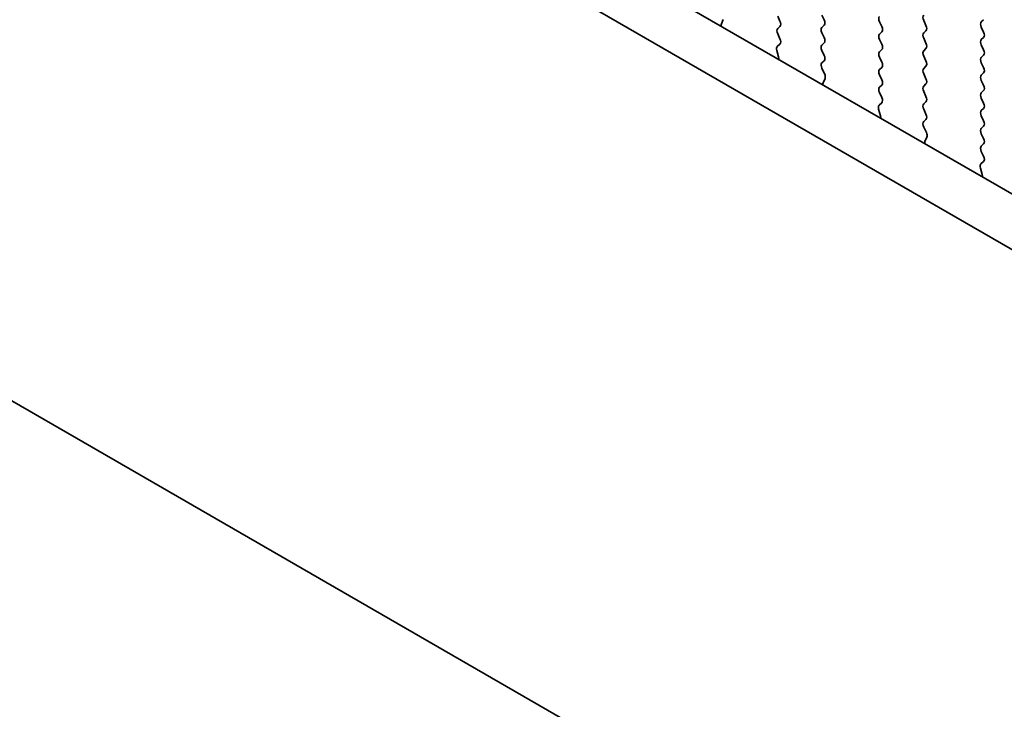
# Model space of a CAD drawing. Units: millimetres. Extents: x 0 to 5208, y 0 to 843.
# Drawn here: x 129 to 165, y 273 to 299 of the extents above; entities that cross this region are included whole.
import ezdxf

# ---------------------------------------------------------------- set-up
doc = ezdxf.new("R2010")
doc.units = ezdxf.units.MM
doc.layers.add('Dimension (ISO)', color=7, linetype='Continuous', lineweight=18)
doc.layers.add('Visible (ISO)', color=7, linetype='Continuous', lineweight=35)
doc.styles.add('Note Text (TK)', font='MS PGothic.ttf')
doc.dimstyles.new('Default - Method 1b (TK)', dxfattribs={"dimscale": 2, "dimtxt": 2.5, "dimasz": 2.5, "dimexe": 1, "dimexo": 1.5, "dimgap": 1, "dimtad": 1, "dimtoh": 1, "dimrnd": 1e-08, "dimdsep": 46, "dimtxsty": 'Note Text (TK)', "dimcen": 0.09, "dimdle": 5, "dimclrd": 100, "dimclre": 100, "dimclrt": 7, "dimadec": 1, "dimazin": 1, "dimtfac": 1, "dimtmove": 0, "dimatfit": 3, "dimfxl": 1, "dimtolj": 1, "dimlwd": -1, "dimlwe": -1, "dimarcsym": 0})

# ---------------------------------------------------------------- blocks, each defined once
blk = doc.blocks.new('*D14')
at = {"layer": 'Defpoints', "color": 0}
for p in [(116.515, 296.659), (79.745, 275.431), (248.39, 220.521)]:
    blk.add_point(p, dxfattribs=at)
at = {"layer": 'Dimension (ISO)', "color": 100}
for p, q in [((113.515, 294.927), (77.745, 274.276)), ((207.291, 201.792), (84.076, 272.931)), ((245.39, 218.789), (209.621, 198.138))]:
    blk.add_line(p, q, dxfattribs=at)
for points in [[(84.492, 273.652), (83.659, 272.209), (79.745, 275.431)], [(207.707, 202.514), (206.874, 201.071), (211.621, 199.292)]]:
    blk.add_solid(points, dxfattribs=at)
at = {"layer": 'Dimension (ISO)', "color": 7, "insert": (142.397, 243.924), "char_height": 5, "attachment_point": 4, "rotation": 330, "style": 'Note Text (TK)'}
blk.add_mtext('\\A1;{\\Q30.000;\\W0.816;\\H0.816x;186.5}', dxfattribs=at)
blk = doc.blocks.new('*D15')
at = {"layer": 'Defpoints', "color": 0}
for p in [(115.808, 304.62), (51.461, 267.469), (263.593, 209.907)]:
    blk.add_point(p, dxfattribs=at)
at = {"layer": 'Dimension (ISO)', "color": 100}
for p, q in [((112.812, 302.89), (49.464, 266.316)), ((202.699, 179.756), (55.787, 264.961)), ((260.596, 208.177), (205.027, 176.094))]:
    blk.add_line(p, q, dxfattribs=at)
for points in [[(56.205, 265.682), (55.369, 264.24), (51.461, 267.469)], [(203.117, 180.476), (202.281, 179.035), (207.024, 177.247)]]:
    blk.add_solid(points, dxfattribs=at)
at = {"layer": 'Dimension (ISO)', "color": 7, "insert": (125.285, 229.726), "char_height": 5, "attachment_point": 4, "rotation": 329.8874, "style": 'Note Text (TK)'}
blk.add_mtext('\\A1;{\\H0.816x;\\Q29.887;\\W0.817;※220}', dxfattribs=at)

msp = doc.modelspace()

# ---------------------------------------------------------------- linework, layer by layer
at = {"layer": 'Visible (ISO)'}
for p, q in [((130.9977, 312.4689), (236.3923, 251.6193)), ((235.6753, 249.992), (129.23, 311.4483)), ((155.1279, 298.8266), (155.0584, 298.6674)), ((157.216, 298.7742), (157.1311, 298.9538)), ((158.7575, 298.9946), (158.8423, 298.815)), ((160.9637, 298.5701), (160.8788, 298.7497)), ((162.5052, 298.7905), (162.59, 298.6109)), ((164.6265, 298.7415), (164.7113, 298.8232)), ((157.1311, 298.4966), (157.216, 298.5782)), ((157.2148, 298.1235), (157.1311, 298.3006)), ((158.8423, 298.6191), (158.7575, 298.5374)), ((158.7575, 298.3414), (158.8423, 298.1618)), ((160.8788, 298.2925), (160.9637, 298.3741)), ((162.59, 298.4149), (162.5052, 298.3333)), ((164.7113, 298.3659), (164.6265, 298.5456)), ((157.1175, 297.8392), (157.2133, 297.9261)), ((158.8423, 297.9659), (158.7575, 297.8842)), ((160.9637, 297.9169), (160.8788, 298.0965)), ((162.5052, 298.1373), (162.59, 297.9577)), ((164.6265, 298.0883), (164.7113, 298.17)), ((157.1674, 297.4498), (157.0979, 297.6892)), ((158.7575, 297.6882), (158.8423, 297.5086)), ((160.8788, 297.6393), (160.9637, 297.7209)), ((162.59, 297.7617), (162.5052, 297.6801)), ((164.7113, 297.7127), (164.6265, 297.8924)), ((158.8423, 297.3127), (158.7587, 297.2321)), ((160.9637, 297.2637), (160.8788, 297.4433)), ((162.5052, 297.4841), (162.59, 297.3045)), ((164.6265, 297.4351), (164.7113, 297.5168)), ((164.7113, 297.0595), (164.6265, 297.2392)), ((158.7602, 297.033), (158.856, 296.8354)), ((160.8788, 296.9861), (160.9637, 297.0677)), ((162.59, 297.1085), (162.5052, 297.0269)), ((164.6265, 296.7819), (164.7113, 296.8636)), ((158.8756, 296.6629), (158.8061, 296.5036)), ((160.9637, 296.6105), (160.8788, 296.7901)), ((162.5052, 296.8309), (162.59, 296.6513)), ((164.7113, 296.4063), (164.6265, 296.586)), ((160.8788, 296.3329), (160.9637, 296.4145)), ((160.9625, 295.9598), (160.8788, 296.1369)), ((162.59, 296.4553), (162.5052, 296.3737)), ((162.5052, 296.1777), (162.59, 295.9981)), ((164.6265, 296.1287), (164.7113, 296.2104)), ((160.8651, 295.6755), (160.961, 295.7624)), ((162.59, 295.8021), (162.5052, 295.7205)), ((164.7113, 295.7532), (164.6265, 295.9328)), ((160.9151, 295.286), (160.8455, 295.5255)), ((162.5052, 295.5245), (162.59, 295.3449)), ((164.6265, 295.4755), (164.7113, 295.5572)), ((162.59, 295.1489), (162.5063, 295.0684)), ((164.7113, 295.1), (164.6265, 295.2796)), ((162.5079, 294.8693), (162.6037, 294.6717)), ((164.6265, 294.8223), (164.7113, 294.904)), ((162.6233, 294.4991), (162.5538, 294.3399)), ((164.7113, 294.4468), (164.6265, 294.6264)), ((164.6265, 294.1691), (164.7113, 294.2508)), ((164.7102, 293.7961), (164.6265, 293.9732)), ((164.6128, 293.5118), (164.7086, 293.5987)), ((164.6627, 293.1223), (164.5932, 293.3618)), ((125.7073, 286.6574), (239.198, 221.1335))]:
    msp.add_line(p, q, dxfattribs=at)
for centre, major_axis, start_param, end_param in [((155.1896, 298.5306), (0.1, -0.1732), 3.5442362, 4.1051537), ((157.1029, 298.7415), (0.1, -0.1732), 0.1418971, 1.4288993), ((158.7292, 298.7824), (0.1, -0.1732), 0.1418971, 1.4288993), ((160.9919, 298.7824), (-0.1, 0.1732), 0.1418971, 1.4288993), ((162.6183, 298.8232), (-0.1, 0.1732), 0.1418971, 1.4288993), ((164.7396, 298.5782), (-0.1, 0.1732), 0.1418971, 1.4288993), ((157.2443, 298.3333), (-0.1, 0.1732), 0.1418971, 1.4288993), ((158.8706, 298.3741), (-0.1, 0.1732), 0.1418971, 1.4288993), ((160.9919, 298.1292), (-0.1, 0.1732), 0.1418971, 1.4288993), ((160.8505, 298.5374), (0.1, -0.1732), 0.1418971, 1.4288993), ((162.6183, 298.17), (-0.1, 0.1732), 0.1418971, 1.4288993), ((162.4769, 298.5782), (0.1, -0.1732), 0.1418971, 1.4288993), ((164.5982, 298.3333), (0.1, -0.1732), 0.1418971, 1.4288993), ((157.1017, 298.0908), (0.1, -0.1732), 0.1242358, 1.4288993), ((158.7292, 298.1292), (0.1, -0.1732), 0.1418971, 1.4288993), ((162.4769, 297.925), (0.1, -0.1732), 0.1418971, 1.4288993), ((164.7396, 297.925), (-0.1, 0.1732), 0.1418971, 1.4288993), ((157.2291, 297.6745), (-0.1, 0.1732), 0.1242358, 1.1681528), ((158.8706, 297.7209), (-0.1, 0.1732), 0.1418971, 1.4288993), ((160.9919, 297.476), (-0.1, 0.1732), 0.1418971, 1.4288993), ((160.8505, 297.8842), (0.1, -0.1732), 0.1418971, 1.4288993), ((162.6183, 297.5168), (-0.1, 0.1732), 0.1418971, 1.4288993), ((164.5982, 297.6801), (0.1, -0.1732), 0.1418971, 1.4288993), ((157.0362, 297.4645), (-0.1, 0.1732), 3.748828, 4.3097454), ((158.8718, 297.0688), (-0.1, 0.1732), 0.1418971, 1.4465605), ((158.7292, 297.476), (0.1, -0.1732), 0.1418971, 1.4288993), ((160.8505, 297.231), (0.1, -0.1732), 0.1418971, 1.4288993), ((162.4769, 297.2718), (0.1, -0.1732), 0.1418971, 1.4288993), ((164.7396, 297.2718), (-0.1, 0.1732), 0.1418971, 1.4288993), ((158.7444, 296.7996), (0.1, -0.1732), 0.4026436, 1.4465605), ((160.9919, 296.8228), (-0.1, 0.1732), 0.1418971, 1.4288993), ((162.6183, 296.8636), (-0.1, 0.1732), 0.1418971, 1.4288993), ((164.5982, 297.0269), (0.1, -0.1732), 0.1418971, 1.4288993), ((158.9373, 296.3669), (0.1, -0.1732), 3.5442362, 4.1051537), ((160.8505, 296.5778), (0.1, -0.1732), 0.1418971, 1.4288993), ((162.4769, 296.6186), (0.1, -0.1732), 0.1418971, 1.4288993), ((164.7396, 296.6186), (-0.1, 0.1732), 0.1418971, 1.4288993), ((160.9919, 296.1696), (-0.1, 0.1732), 0.1418971, 1.4288993), ((162.6183, 296.2104), (-0.1, 0.1732), 0.1418971, 1.4288993), ((164.7396, 295.9654), (-0.1, 0.1732), 0.1418971, 1.4288993), ((164.5982, 296.3737), (0.1, -0.1732), 0.1418971, 1.4288993), ((160.8493, 295.9271), (0.1, -0.1732), 0.1242358, 1.4288993), ((162.4769, 295.9654), (0.1, -0.1732), 0.1418971, 1.4288993), ((164.5982, 295.7205), (0.1, -0.1732), 0.1418971, 1.4288993), ((160.9767, 295.5108), (-0.1, 0.1732), 0.1242358, 1.1681528), ((162.6183, 295.5572), (-0.1, 0.1732), 0.1418971, 1.4288993), ((164.7396, 295.3122), (-0.1, 0.1732), 0.1418971, 1.4288993), ((160.7839, 295.3008), (-0.1, 0.1732), 3.748828, 4.3097454), ((162.6195, 294.9051), (-0.1, 0.1732), 0.1418971, 1.4465605), ((162.4769, 295.3122), (0.1, -0.1732), 0.1418971, 1.4288993), ((164.5982, 295.0673), (0.1, -0.1732), 0.1418971, 1.4288993), ((162.4921, 294.6359), (0.1, -0.1732), 0.4026436, 1.4465605), ((164.7396, 294.659), (-0.1, 0.1732), 0.1418971, 1.4288993), ((162.685, 294.2032), (0.1, -0.1732), 3.5442362, 4.1051537), ((164.5982, 294.4141), (0.1, -0.1732), 0.1418971, 1.4288993), ((164.7396, 294.0058), (-0.1, 0.1732), 0.1418971, 1.4288993), ((164.597, 293.7634), (0.1, -0.1732), 0.1242358, 1.4288993), ((164.7244, 293.347), (-0.1, 0.1732), 0.1242358, 1.1681528), ((164.5315, 293.1371), (-0.1, 0.1732), 3.748828, 4.3097454)]:
    msp.add_ellipse(centre, major_axis=major_axis, ratio=0.5773503, start_param=start_param, end_param=end_param, dxfattribs=at)

# ---------------------------------------------------------------- dimensions: what is measured, and where the dimension line sits
at = {"layer": 'Dimension (ISO)', "color": 100}
for base, p1, p2, angle, text, override, picture, middle in [((51.4615, 267.4695), (263.5928, 209.9069), (115.8082, 304.6201), 329.88736, '{\\H0.816x;\\Q29.887;\\W0.817;※<>}', {"dimtoh": 0, "dimdec": 2, "dimlfac": 1.254578, "dimpost": '', "dimtp": 0, "dimtm": 0, "dimtdec": 2, "dimtofl": 0, "dimatfit": 1}, '*D15', (129.2429, 222.3583)), ((79.7454, 275.4306), (248.3903, 220.5212), (116.5149, 296.6595), 330, '{\\Q30.000;\\W0.816;\\H0.816x;<>}', {"dimtoh": 0, "dimdec": 2, "dimlfac": 1.224745, "dimtp": 0, "dimtm": 0, "dimtdec": 2, "dimtofl": 0, "dimatfit": 1}, '*D14', (145.6831, 237.3614))]:
    dim = msp.add_linear_dim(base=base, p1=p1, p2=p2, angle=angle, text=text, dimstyle='Default - Method 1b (TK)', override=override, dxfattribs=at)
    dim.commit()
    dim.dimension.update_dxf_attribs({"geometry": picture, "text_midpoint": middle, "dimtype": 160})

doc.saveas('drawing.dxf')
